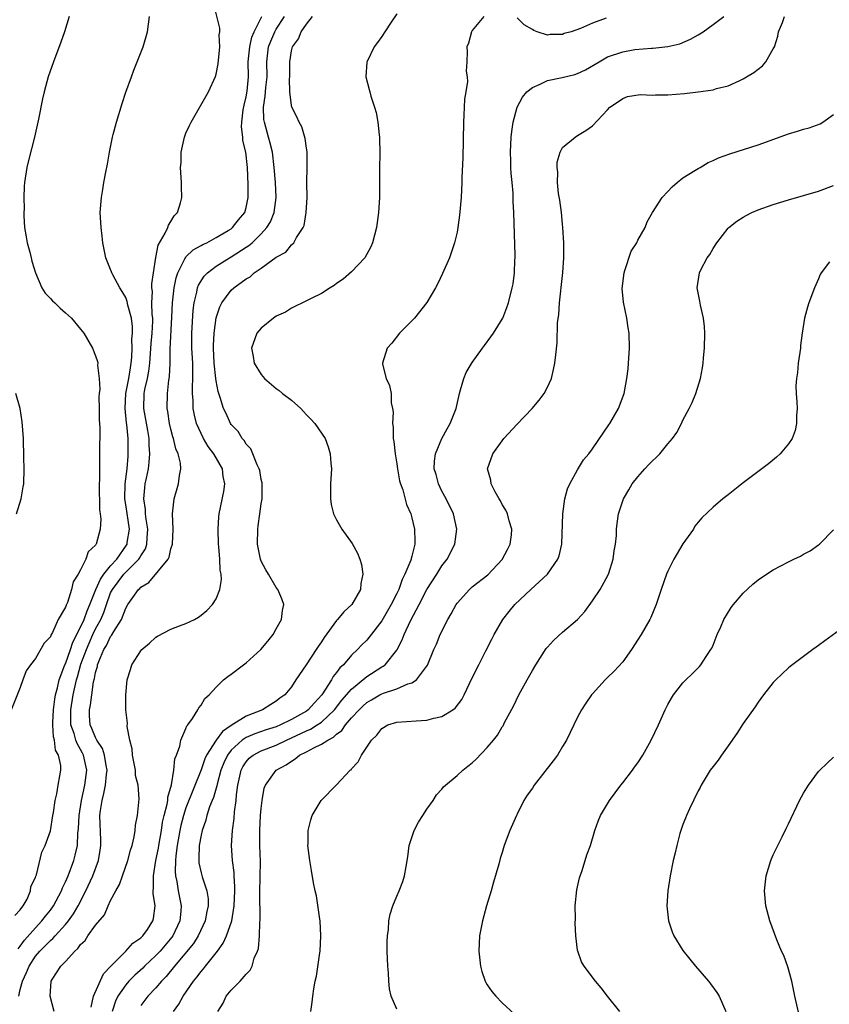
# Model space of a CAD drawing. Units: inches. Extents: x 2511000 to 2514000, y 1512000 to 1515000.
# Drawn here: x 2512721 to 2512828, y 1514114 to 1514245 of the extents above; entities that cross this region are included whole.
import ezdxf

# ---------------------------------------------------------------- set-up
doc = ezdxf.new("R2010")
doc.units = ezdxf.units.IN
doc.header["$MEASUREMENT"] = 0
doc.layers.add('LD25111512_10ft', color=123, linetype='Continuous')

msp = doc.modelspace()

# ---------------------------------------------------------------- linework, layer by layer
at = {"layer": 'LD25111512_10ft'}
for points, elevation in [([(2512720.72, 1514121.28), (2512721, 1514121.66), (2512721.55, 1514122.45), (2512723, 1514124.1), (2512723.87, 1514125), (2512724.35, 1514125.65), (2512725, 1514126.43), (2512725.41, 1514127), (2512726.47, 1514129), (2512726.6, 1514129.4), (2512727, 1514130.2), (2512727.34, 1514131), (2512728.1, 1514133), (2512728.29, 1514133.71), (2512728.58, 1514135), (2512728.66, 1514136.66), (2512728.73, 1514137.27), (2512728.8, 1514139), (2512729.11, 1514141), (2512729.56, 1514143), (2512729.82, 1514145), (2512729.4, 1514147), (2512729.27, 1514147.27), (2512729, 1514147.75), (2512728.53, 1514148.53), (2512728.37, 1514149), (2512728.14, 1514149.86), (2512727.73, 1514151), (2512727.71, 1514151.71), (2512727.72, 1514153), (2512728.03, 1514155), (2512728.46, 1514157), (2512728.59, 1514157.41), (2512729.06, 1514159.06), (2512729.78, 1514161), (2512730.14, 1514161.86), (2512730.64, 1514163), (2512731, 1514163.74), (2512731.68, 1514165), (2512732.08, 1514165.92), (2512732.43, 1514167), (2512733, 1514168.52), (2512733.23, 1514169), (2512734.01, 1514169.99), (2512734.77, 1514171), (2512735, 1514171.26), (2512736.74, 1514173), (2512736.85, 1514173.15), (2512737, 1514173.45), (2512737.63, 1514174.37), (2512737.82, 1514175), (2512737.84, 1514175.84), (2512737.93, 1514177), (2512737.7, 1514178.3), (2512737.62, 1514179), (2512737.61, 1514179.61), (2512737.39, 1514181), (2512737.53, 1514182.47), (2512737.6, 1514183), (2512737.74, 1514183.74), (2512738.01, 1514185), (2512738.13, 1514185.87), (2512738.22, 1514187), (2512738.13, 1514188.13), (2512738.1, 1514189), (2512737.93, 1514190.07), (2512737.41, 1514193), (2512737.44, 1514195), (2512737.53, 1514195.53), (2512737.87, 1514197), (2512738.06, 1514197.94), (2512738.18, 1514199), (2512738.38, 1514201.62), (2512738.51, 1514203), (2512738.58, 1514204.58), (2512738.58, 1514205), (2512738.52, 1514205.48), (2512738.48, 1514207), (2512738.54, 1514208.54), (2512738.47, 1514209), (2512738.46, 1514209.54), (2512738.67, 1514211), (2512738.98, 1514213.02), (2512739.31, 1514214.69), (2512740.26, 1514216.26), (2512740.57, 1514217), (2512740.66, 1514217.34), (2512741, 1514217.82), (2512741.44, 1514218.56), (2512741.89, 1514219), (2512742.27, 1514220.27), (2512742.46, 1514221), (2512742.41, 1514222.41), (2512742.42, 1514223), (2512742.3, 1514224.3), (2512742.29, 1514225), (2512742.35, 1514225.65), (2512742.37, 1514227), (2512742.8, 1514229), (2512743, 1514229.52), (2512743.46, 1514230.54), (2512743.68, 1514231), (2512746, 1514235), (2512746.93, 1514237.07), (2512747, 1514237.35), (2512747.26, 1514238.74), (2512747.5, 1514241), (2512747.43, 1514242.57), (2512747.51, 1514243), (2512747.49, 1514243.49), (2512746.61, 1514247)], 7400), ([(2512771, 1514245.38), (2512770.26, 1514244.26), (2512769.39, 1514243), (2512769, 1514242.35), (2512768.44, 1514241.56), (2512768, 1514241), (2512767.06, 1514239.06), (2512767.03, 1514238.97), (2512766.9, 1514237), (2512767.35, 1514235.35), (2512767.41, 1514235), (2512767.55, 1514234.45), (2512768.04, 1514233), (2512768.27, 1514232.27), (2512768.49, 1514231), (2512768.67, 1514229.33), (2512768.71, 1514229), (2512768.72, 1514228.72), (2512768.76, 1514227), (2512768.72, 1514224.72), (2512768.68, 1514221), (2512768.57, 1514219), (2512768.29, 1514217), (2512768.02, 1514216.02), (2512767.76, 1514215), (2512767.54, 1514214.46), (2512766.74, 1514213), (2512765, 1514211.15), (2512763.86, 1514210.14), (2512763, 1514209.57), (2512762.69, 1514209.31), (2512762.16, 1514209), (2512761, 1514208.27), (2512759.61, 1514207.61), (2512759, 1514207.28), (2512757, 1514206.3), (2512756.2, 1514205.8), (2512755, 1514205.24), (2512754.61, 1514205), (2512753, 1514203.66), (2512752.43, 1514203), (2512751.69, 1514201), (2512751.92, 1514199.92), (2512752.07, 1514199), (2512753, 1514197.5), (2512753.41, 1514197), (2512755, 1514195.64), (2512755.38, 1514195.38), (2512755.84, 1514195), (2512757, 1514194.09), (2512758.24, 1514193), (2512758.62, 1514192.62), (2512759, 1514192.18), (2512759.6, 1514191.6), (2512760.11, 1514191), (2512761.47, 1514189), (2512761.9, 1514187.9), (2512762.17, 1514187), (2512762.24, 1514185.76), (2512762.31, 1514185), (2512762.2, 1514183), (2512762.21, 1514181.79), (2512762.19, 1514181), (2512762.28, 1514180.28), (2512762.61, 1514179), (2512763, 1514178.24), (2512763.7, 1514177), (2512765.07, 1514175.07), (2512765.79, 1514173.79), (2512766.08, 1514173), (2512766.31, 1514172.31), (2512766.51, 1514171), (2512766.24, 1514169.76), (2512766.19, 1514169), (2512765.03, 1514167), (2512763.97, 1514166.03), (2512763.14, 1514165), (2512763, 1514164.85), (2512761.37, 1514162.63), (2512761, 1514162.05), (2512760.57, 1514161.43), (2512760.31, 1514161), (2512758.95, 1514159), (2512757.6, 1514157), (2512757, 1514156.07), (2512756.15, 1514155), (2512755.46, 1514154.54), (2512755, 1514154.16), (2512754.27, 1514153.73), (2512753.15, 1514153), (2512751, 1514152.19), (2512749, 1514150.92), (2512747.85, 1514150.15), (2512747, 1514148.99), (2512745.73, 1514147), (2512745.5, 1514146.5), (2512745, 1514145.07), (2512743, 1514140.01), (2512742.67, 1514139), (2512742.34, 1514137.66), (2512742.19, 1514137), (2512741.83, 1514135), (2512741.65, 1514133.65), (2512741.6, 1514133), (2512741.56, 1514131.56), (2512741.61, 1514131), (2512741.78, 1514130.22), (2512741.96, 1514129), (2512742.35, 1514127), (2512742.31, 1514126.31), (2512742.2, 1514125), (2512741.24, 1514123), (2512741.14, 1514122.86), (2512740.22, 1514121.78), (2512739.56, 1514121), (2512739, 1514120.39), (2512737.5, 1514119), (2512737.25, 1514118.75), (2512736.2, 1514117.8), (2512735.43, 1514117), (2512735, 1514116.51), (2512733.94, 1514115), (2512733.64, 1514114.36), (2512733.21, 1514113)], 7440), ([(2512727.48, 1514245), (2512726.87, 1514243), (2512726.37, 1514241.63), (2512725.39, 1514239), (2512724.71, 1514237), (2512724.16, 1514235), (2512723.93, 1514234.07), (2512723.41, 1514231.41), (2512722.89, 1514229), (2512722.11, 1514225.89), (2512721.87, 1514225), (2512721.56, 1514223), (2512721.52, 1514222.48), (2512721.49, 1514221), (2512721.51, 1514219.51), (2512721.47, 1514219), (2512721.45, 1514218.55), (2512721.56, 1514217), (2512721.8, 1514215.8), (2512721.92, 1514215), (2512722.27, 1514213.73), (2512722.46, 1514213), (2512722.55, 1514212.55), (2512723.03, 1514211), (2512723.88, 1514209), (2512724.31, 1514208.31), (2512725, 1514207.59), (2512725.27, 1514207.27), (2512725.58, 1514207), (2512726.3, 1514206.3), (2512727, 1514205.71), (2512727.78, 1514205), (2512729, 1514203.54), (2512729.43, 1514203), (2512730.57, 1514201), (2512731, 1514200), (2512731.24, 1514199.24), (2512731.28, 1514199), (2512731.25, 1514198.75), (2512731.49, 1514197), (2512731.58, 1514195.58), (2512731.48, 1514195), (2512731.45, 1514194.55), (2512731.49, 1514193), (2512731.49, 1514191.49), (2512731.54, 1514190.46), (2512731.53, 1514187), (2512731.52, 1514186.48), (2512731.53, 1514183.53), (2512731.49, 1514183), (2512731.53, 1514179.53), (2512731.62, 1514179), (2512731.7, 1514178.3), (2512731.61, 1514177), (2512731.08, 1514175), (2512731.04, 1514174.96), (2512731, 1514174.87), (2512730.03, 1514173.97), (2512729.72, 1514173), (2512729, 1514171.6), (2512728.67, 1514171), (2512728.01, 1514169.99), (2512727.8, 1514169), (2512727.25, 1514167.25), (2512727.14, 1514167), (2512727.08, 1514166.92), (2512727, 1514166.63), (2512726.02, 1514165), (2512725.28, 1514163.28), (2512725.07, 1514162.93), (2512725, 1514162.71), (2512724.15, 1514161.85), (2512723, 1514159.81), (2512722.37, 1514159), (2512721.8, 1514158.2), (2512721.35, 1514157), (2512721, 1514155.99), (2512718.15, 1514149)], 7380), ([(2512720.27, 1514125.73), (2512721, 1514126.47), (2512721.2, 1514126.8), (2512721.39, 1514127), (2512721.9, 1514127.9), (2512722.36, 1514129), (2512722.42, 1514129.58), (2512723, 1514130.76), (2512723.05, 1514130.95), (2512723.13, 1514131.13), (2512723.87, 1514134.13), (2512724.3, 1514135), (2512725, 1514136.95), (2512725.32, 1514139), (2512725.4, 1514139.4), (2512725.62, 1514141), (2512725.86, 1514141.86), (2512726.04, 1514143), (2512726.27, 1514144.27), (2512726.39, 1514145), (2512726.39, 1514145.61), (2512726.07, 1514147), (2512725.67, 1514147.67), (2512725.54, 1514149), (2512725.41, 1514149.41), (2512725.33, 1514151), (2512725.33, 1514151.33), (2512725.41, 1514153), (2512725.57, 1514154.43), (2512725.68, 1514155), (2512725.92, 1514155.92), (2512726.14, 1514157), (2512726.93, 1514159), (2512727, 1514159.13), (2512727.67, 1514161), (2512727.99, 1514162.01), (2512729, 1514163.98), (2512729.46, 1514165), (2512729.86, 1514166.14), (2512730.24, 1514167), (2512731.02, 1514169), (2512731.63, 1514170.37), (2512732.1, 1514171), (2512733, 1514172.11), (2512733.8, 1514173), (2512735.12, 1514174.88), (2512735.19, 1514175), (2512735.2, 1514175.2), (2512735.48, 1514177), (2512735, 1514180.26), (2512734.88, 1514181), (2512734.93, 1514183), (2512735.18, 1514185), (2512735.31, 1514186.69), (2512735.34, 1514187), (2512735.31, 1514189), (2512735.14, 1514190.86), (2512735.1, 1514191.1), (2512734.91, 1514193), (2512735.01, 1514195), (2512735.41, 1514197), (2512735.62, 1514198.38), (2512735.74, 1514199), (2512735.81, 1514199.81), (2512735.84, 1514201), (2512735.82, 1514202.18), (2512735.9, 1514203), (2512735.9, 1514203.9), (2512735.76, 1514205), (2512735.29, 1514206.71), (2512735.2, 1514207.2), (2512735, 1514207.72), (2512734.54, 1514208.54), (2512734.22, 1514209), (2512733.28, 1514210.72), (2512733.15, 1514211), (2512733.12, 1514211.12), (2512733, 1514211.45), (2512732.35, 1514213), (2512731.98, 1514215), (2512731.88, 1514215.88), (2512731.72, 1514217), (2512731.61, 1514219), (2512731.77, 1514221), (2512731.96, 1514222.04), (2512732.11, 1514223), (2512732.34, 1514224.34), (2512732.56, 1514225.44), (2512732.84, 1514227), (2512733.26, 1514229), (2512733.35, 1514229.35), (2512733.79, 1514231), (2512734.52, 1514233.48), (2512735.02, 1514234.98), (2512735.75, 1514237), (2512736.09, 1514237.91), (2512736.54, 1514239), (2512737.33, 1514241), (2512737.89, 1514243), (2512738.15, 1514245)], 7390), ([(2512720.82, 1514115), (2512721, 1514115.91), (2512721.28, 1514117), (2512721.84, 1514118.16), (2512722.16, 1514119), (2512723, 1514120.32), (2512723.59, 1514121), (2512724.31, 1514121.69), (2512725, 1514122.39), (2512725.34, 1514122.66), (2512725.63, 1514123), (2512727, 1514124.53), (2512727.38, 1514125), (2512728.06, 1514125.94), (2512728.67, 1514127), (2512729.71, 1514129), (2512730.63, 1514131), (2512731.39, 1514133), (2512731.62, 1514134.38), (2512731.71, 1514135), (2512731.7, 1514135.7), (2512731.58, 1514139), (2512731.64, 1514139.64), (2512731.85, 1514141), (2512732.11, 1514141.89), (2512732.3, 1514143), (2512732.43, 1514144.43), (2512732.52, 1514145), (2512732.39, 1514145.61), (2512732.18, 1514147), (2512731.9, 1514147.9), (2512731.17, 1514149), (2512731, 1514149.32), (2512730.52, 1514150.52), (2512730.29, 1514151), (2512730.21, 1514152.21), (2512730.18, 1514153), (2512730.32, 1514153.68), (2512730.48, 1514155), (2512730.74, 1514156.74), (2512730.85, 1514157.15), (2512731, 1514157.98), (2512731.24, 1514158.76), (2512731.27, 1514159), (2512731.43, 1514159.43), (2512732.1, 1514161), (2512732.44, 1514161.56), (2512733, 1514162.76), (2512733.11, 1514162.89), (2512733.42, 1514163.42), (2512734.44, 1514165), (2512735, 1514166.51), (2512735.29, 1514167), (2512735.94, 1514167.94), (2512736.71, 1514169), (2512736.88, 1514169.12), (2512737, 1514169.28), (2512738.09, 1514169.91), (2512740.62, 1514173), (2512740.75, 1514173.25), (2512741, 1514174.39), (2512741.21, 1514175), (2512741.28, 1514177), (2512741.19, 1514179), (2512741.44, 1514181), (2512742.02, 1514183), (2512742.12, 1514184.12), (2512742.3, 1514185), (2512742.26, 1514185.74), (2512741.95, 1514187), (2512741.65, 1514187.65), (2512741.36, 1514189), (2512741.26, 1514189.26), (2512741, 1514190.25), (2512740.82, 1514191), (2512740.58, 1514192.58), (2512740.5, 1514193), (2512740.54, 1514195), (2512740.74, 1514196.74), (2512740.82, 1514197.18), (2512740.88, 1514199), (2512740.89, 1514200.89), (2512741.13, 1514205.13), (2512741.22, 1514207), (2512741.43, 1514209), (2512741.68, 1514210.32), (2512741.91, 1514211), (2512742.86, 1514212.86), (2512742.92, 1514213), (2512743, 1514213.11), (2512743.96, 1514214.04), (2512745, 1514214.61), (2512745.24, 1514214.76), (2512745.77, 1514215), (2512747, 1514215.68), (2512748.62, 1514216.62), (2512749, 1514216.85), (2512749.19, 1514217), (2512749.96, 1514218.04), (2512750.8, 1514219), (2512751, 1514219.68), (2512751.27, 1514221), (2512751.26, 1514222.74), (2512751.16, 1514225), (2512750.96, 1514227), (2512750.57, 1514228.57), (2512750.57, 1514229), (2512750.38, 1514230.38), (2512750.42, 1514231), (2512750.61, 1514232.61), (2512750.73, 1514233.27), (2512751, 1514234.34), (2512751.13, 1514235.13), (2512751.29, 1514237), (2512751.27, 1514239), (2512751.47, 1514241), (2512751.74, 1514242.26), (2512752.07, 1514243), (2512753.07, 1514245)], 7410), ([(2512725.49, 1514113), (2512724.97, 1514115), (2512725.11, 1514117), (2512725.24, 1514117.24), (2512726.38, 1514119), (2512727, 1514119.62), (2512728.24, 1514121), (2512728.66, 1514121.34), (2512729, 1514121.85), (2512729.6, 1514122.4), (2512729.97, 1514123), (2512731, 1514124.44), (2512732.18, 1514125.82), (2512732.67, 1514127), (2512733, 1514127.69), (2512733.69, 1514129), (2512734.18, 1514129.82), (2512734.58, 1514131), (2512735.29, 1514133), (2512735.63, 1514134.37), (2512735.85, 1514135), (2512736.14, 1514136.14), (2512736.25, 1514137), (2512736.29, 1514137.71), (2512736.57, 1514139), (2512736.75, 1514140.75), (2512736.79, 1514141.21), (2512736.64, 1514143), (2512736.32, 1514144.32), (2512736.29, 1514145), (2512735.9, 1514147), (2512735.85, 1514147.85), (2512735.54, 1514149), (2512735.21, 1514150.79), (2512735.23, 1514151.23), (2512735.02, 1514153), (2512735, 1514155), (2512735.21, 1514157), (2512735.65, 1514158.35), (2512735.83, 1514159), (2512737, 1514160.83), (2512737.13, 1514161), (2512738.14, 1514161.86), (2512739, 1514162.66), (2512739.22, 1514162.78), (2512741, 1514163.7), (2512742.14, 1514164.14), (2512743, 1514164.46), (2512744.12, 1514165), (2512744.67, 1514165.33), (2512745, 1514165.58), (2512745.79, 1514166.21), (2512746.52, 1514167), (2512747, 1514167.74), (2512747.49, 1514169), (2512747.71, 1514170.29), (2512747.66, 1514171), (2512747.54, 1514171.54), (2512747.49, 1514173), (2512747.36, 1514174.64), (2512747.31, 1514175), (2512747.27, 1514177), (2512747.38, 1514178.62), (2512747.43, 1514179), (2512748.03, 1514181.97), (2512748.16, 1514183), (2512747.96, 1514183.96), (2512747.83, 1514185), (2512746.7, 1514187), (2512745.96, 1514187.96), (2512745.34, 1514189), (2512745, 1514189.66), (2512744.41, 1514191), (2512744.12, 1514192.12), (2512743.97, 1514193), (2512743.96, 1514194.04), (2512743.87, 1514195), (2512743.85, 1514195.85), (2512743.91, 1514197), (2512743.91, 1514198.09), (2512743.89, 1514199), (2512743.8, 1514201), (2512743.79, 1514203), (2512743.97, 1514206.03), (2512744.09, 1514207), (2512744.45, 1514208.45), (2512744.54, 1514209), (2512744.65, 1514209.35), (2512745.43, 1514210.57), (2512745.85, 1514211), (2512747, 1514211.87), (2512748.79, 1514213), (2512749, 1514213.12), (2512751, 1514214.41), (2512751.36, 1514214.64), (2512751.77, 1514215), (2512753, 1514216.16), (2512753.76, 1514217), (2512754.22, 1514217.79), (2512754.72, 1514219), (2512754.99, 1514221), (2512754.9, 1514223), (2512754.73, 1514225), (2512754.49, 1514227), (2512754.2, 1514228.2), (2512753.98, 1514229), (2512753.41, 1514231), (2512753.35, 1514231.35), (2512753.28, 1514233), (2512753.54, 1514234.46), (2512753.56, 1514235), (2512753.61, 1514235.61), (2512753.77, 1514237), (2512753.75, 1514239), (2512753.97, 1514241), (2512754.25, 1514241.75), (2512754.79, 1514243), (2512755, 1514243.35), (2512756.1, 1514245)], 7420), ([(2512730.43, 1514113.57), (2512730.74, 1514115), (2512732.04, 1514117.96), (2512733.02, 1514119), (2512735, 1514121), (2512735.96, 1514122.04), (2512737, 1514122.74), (2512737.26, 1514123), (2512737.87, 1514123.87), (2512738.62, 1514125), (2512738.68, 1514125.32), (2512738.9, 1514127), (2512738.63, 1514128.63), (2512738.64, 1514129), (2512738.69, 1514129.31), (2512738.67, 1514131), (2512739.02, 1514133), (2512739.34, 1514134.66), (2512739.38, 1514135), (2512739.73, 1514137), (2512739.9, 1514138.1), (2512740.11, 1514139), (2512740.5, 1514140.5), (2512740.58, 1514141), (2512740.59, 1514141.41), (2512741.08, 1514143.08), (2512741.39, 1514145), (2512741.5, 1514146.5), (2512741.73, 1514147), (2512742.17, 1514148.17), (2512742.31, 1514149), (2512743, 1514150.52), (2512743.12, 1514150.88), (2512743.24, 1514151), (2512743.88, 1514151.88), (2512744.56, 1514153), (2512744.71, 1514153.29), (2512745, 1514153.64), (2512745.5, 1514154.5), (2512746.09, 1514155), (2512747, 1514156), (2512748, 1514157), (2512748.55, 1514157.45), (2512749, 1514157.73), (2512750.62, 1514159), (2512751, 1514159.26), (2512752.96, 1514161), (2512753.86, 1514162.14), (2512754.6, 1514163), (2512755, 1514163.75), (2512755.7, 1514165), (2512755.82, 1514166.18), (2512755.99, 1514167), (2512755.75, 1514167.75), (2512755.19, 1514169), (2512755, 1514169.24), (2512753.97, 1514171), (2512753.61, 1514171.61), (2512753, 1514172.76), (2512752.91, 1514173), (2512752.51, 1514175), (2512752.53, 1514177), (2512752.59, 1514177.41), (2512752.8, 1514179), (2512753, 1514180.35), (2512753.11, 1514181), (2512753.13, 1514183), (2512753.12, 1514183.12), (2512753, 1514183.59), (2512752.79, 1514184.79), (2512752.74, 1514185), (2512752.46, 1514185.54), (2512751.9, 1514187), (2512751.63, 1514187.63), (2512751, 1514188.26), (2512750.74, 1514188.74), (2512750.48, 1514189), (2512749.93, 1514189.93), (2512749, 1514190.87), (2512748.91, 1514191), (2512748.33, 1514192.32), (2512748, 1514193), (2512747.56, 1514194.44), (2512747.26, 1514195.26), (2512747, 1514196.69), (2512746.96, 1514196.96), (2512746.76, 1514199), (2512746.65, 1514201), (2512746.65, 1514201.35), (2512746.73, 1514203), (2512747, 1514205.05), (2512747.49, 1514206.51), (2512747.75, 1514207), (2512749, 1514208.68), (2512749.36, 1514209), (2512751, 1514210.2), (2512751.51, 1514210.49), (2512752.07, 1514211), (2512753, 1514211.62), (2512755, 1514213.06), (2512756.25, 1514213.75), (2512757, 1514214.7), (2512757.32, 1514215), (2512757.68, 1514215.68), (2512758.57, 1514217), (2512758.7, 1514217.3), (2512758.98, 1514219), (2512759.08, 1514221), (2512759.06, 1514223), (2512759.08, 1514225), (2512759.08, 1514227.08), (2512759, 1514227.55), (2512758.84, 1514228.84), (2512758.37, 1514230.37), (2512758.02, 1514231), (2512757.71, 1514231.71), (2512757.05, 1514233), (2512757, 1514233.2), (2512756.79, 1514235), (2512756.75, 1514236.75), (2512756.78, 1514237), (2512756.78, 1514239), (2512757, 1514240.45), (2512757.14, 1514241), (2512757.95, 1514242.05), (2512758.32, 1514243), (2512759, 1514243.99), (2512759.82, 1514245)], 7430), ([(2512782.54, 1514245), (2512781, 1514243.15), (2512780.91, 1514243), (2512780.51, 1514241.49), (2512780.32, 1514241), (2512780.35, 1514240.35), (2512780.32, 1514239), (2512780.22, 1514237.78), (2512780.35, 1514237), (2512780.41, 1514236.41), (2512780.16, 1514235), (2512779.97, 1514234.03), (2512779.92, 1514231.92), (2512779.84, 1514231), (2512779.75, 1514226.25), (2512779.64, 1514223.64), (2512779.64, 1514223), (2512779.55, 1514221), (2512779.33, 1514218.67), (2512779.11, 1514217), (2512779, 1514216.42), (2512778.68, 1514215), (2512778, 1514213), (2512777.08, 1514210.92), (2512776.43, 1514209.57), (2512776.13, 1514209), (2512775, 1514207.05), (2512773.34, 1514205), (2512773, 1514204.62), (2512771.38, 1514203), (2512770.32, 1514201.68), (2512769.72, 1514201), (2512769.1, 1514199), (2512769.12, 1514198.88), (2512769.59, 1514197), (2512770.03, 1514196.03), (2512770.23, 1514195), (2512770.26, 1514193.74), (2512770.43, 1514193), (2512770.52, 1514192.52), (2512770.42, 1514191), (2512770.53, 1514190.52), (2512770.53, 1514189), (2512770.61, 1514188.61), (2512770.78, 1514187), (2512771, 1514185.67), (2512771.09, 1514185), (2512771.38, 1514183.38), (2512771.49, 1514183), (2512771.78, 1514182.22), (2512772.28, 1514180.28), (2512772.85, 1514179), (2512773, 1514178.51), (2512773.36, 1514177), (2512773.41, 1514175.41), (2512773.39, 1514175), (2512773, 1514173.41), (2512772.9, 1514173.1), (2512772.9, 1514173), (2512772.86, 1514172.86), (2512772.08, 1514171), (2512771.71, 1514170.29), (2512771.26, 1514169), (2512771, 1514168.44), (2512770.27, 1514167), (2512769, 1514164.81), (2512767.35, 1514162.65), (2512767, 1514162.27), (2512766.36, 1514161.64), (2512765.77, 1514161), (2512765, 1514160.28), (2512763.9, 1514159), (2512763.43, 1514158.57), (2512763, 1514157.95), (2512762.56, 1514157.44), (2512762.32, 1514157), (2512761.04, 1514155), (2512760.05, 1514153.95), (2512759.23, 1514153), (2512759, 1514152.84), (2512757, 1514151.73), (2512755.54, 1514151), (2512755, 1514150.77), (2512753.66, 1514150.34), (2512752.16, 1514149.84), (2512751, 1514149.35), (2512750.48, 1514149), (2512749, 1514147.65), (2512748.5, 1514147), (2512748.03, 1514145.97), (2512747.64, 1514145), (2512747.13, 1514143.13), (2512747.09, 1514142.91), (2512746.64, 1514141.36), (2512746.48, 1514141), (2512746.14, 1514140.14), (2512745.78, 1514139), (2512745.63, 1514138.37), (2512745.13, 1514137), (2512745, 1514136.4), (2512744.75, 1514135), (2512744.72, 1514133.28), (2512744.69, 1514133), (2512744.72, 1514132.71), (2512745, 1514131.4), (2512745.15, 1514130.85), (2512745.79, 1514129), (2512745.95, 1514127.95), (2512745.95, 1514127), (2512745.76, 1514126.24), (2512745.54, 1514125), (2512744.61, 1514123), (2512743.98, 1514122.02), (2512741.47, 1514119), (2512740.37, 1514117.63), (2512739.74, 1514117), (2512739, 1514116.12), (2512737.94, 1514115), (2512737, 1514113.78)], 7450), ([(2512741.34, 1514113), (2512742.05, 1514113.95), (2512742.63, 1514115), (2512744.02, 1514117), (2512744.46, 1514117.54), (2512745, 1514118.27), (2512745.35, 1514118.65), (2512745.6, 1514119), (2512747.21, 1514121), (2512747.96, 1514122.04), (2512748.39, 1514123), (2512749.07, 1514125), (2512749.4, 1514127), (2512749.5, 1514129), (2512749.51, 1514129.51), (2512749.41, 1514131), (2512749.41, 1514131.41), (2512749.18, 1514133), (2512749.04, 1514135), (2512749.16, 1514137), (2512749.4, 1514138.6), (2512749.46, 1514139.46), (2512749.68, 1514141), (2512749.73, 1514141.73), (2512749.91, 1514143), (2512750.35, 1514145), (2512750.57, 1514145.43), (2512751, 1514146.1), (2512751.41, 1514146.59), (2512751.91, 1514147), (2512753, 1514147.58), (2512755, 1514148.32), (2512756.37, 1514149), (2512757, 1514149.28), (2512759, 1514150.22), (2512759.55, 1514150.45), (2512760.44, 1514151), (2512761, 1514151.37), (2512762.73, 1514153), (2512763.72, 1514154.28), (2512765, 1514155.77), (2512767, 1514157.45), (2512769, 1514158.7), (2512769.2, 1514158.8), (2512769.44, 1514159), (2512771, 1514160.91), (2512771.05, 1514161), (2512771.71, 1514162.29), (2512771.97, 1514163), (2512772.83, 1514164.83), (2512773.98, 1514167), (2512775, 1514168.97), (2512776.32, 1514171), (2512777, 1514172.11), (2512777.69, 1514173), (2512778.69, 1514175), (2512778.95, 1514177), (2512778.53, 1514179), (2512777.55, 1514181), (2512777, 1514182.01), (2512776.53, 1514183), (2512776.23, 1514184.23), (2512775.98, 1514185), (2512776.01, 1514185.99), (2512776.15, 1514187), (2512777, 1514189), (2512777.68, 1514190.32), (2512778.08, 1514191), (2512778.87, 1514193), (2512779.33, 1514195), (2512779.47, 1514195.47), (2512779.9, 1514197), (2512780.23, 1514197.77), (2512781, 1514199.1), (2512782.39, 1514201), (2512782.63, 1514201.37), (2512783.5, 1514202.5), (2512783.84, 1514203), (2512785, 1514204.85), (2512785.07, 1514205), (2512785.62, 1514206.38), (2512785.85, 1514207), (2512786.34, 1514209), (2512786.44, 1514209.56), (2512786.61, 1514211), (2512786.67, 1514212.67), (2512786.7, 1514213), (2512786.7, 1514213.3), (2512786.54, 1514219), (2512786.45, 1514220.45), (2512786.46, 1514221), (2512786.44, 1514221.56), (2512786.31, 1514223), (2512786.19, 1514224.19), (2512786.14, 1514225), (2512786.14, 1514225.86), (2512786.08, 1514227), (2512786.2, 1514229), (2512786.26, 1514229.74), (2512786.45, 1514231), (2512786.97, 1514233), (2512787.68, 1514234.32), (2512788.25, 1514235), (2512789, 1514235.61), (2512790.04, 1514236.04), (2512791, 1514236.53), (2512792.94, 1514236.94), (2512794.66, 1514237.34), (2512795, 1514237.45), (2512796.08, 1514237.92), (2512797.87, 1514239), (2512799, 1514239.66), (2512801, 1514240.34), (2512802.62, 1514240.62), (2512804.82, 1514240.82), (2512805, 1514240.81), (2512806.98, 1514241.02), (2512808.6, 1514241.4), (2512810, 1514242), (2512811, 1514242.57), (2512811.68, 1514243), (2512813, 1514243.94), (2512814.45, 1514245)], 7460), ([(2512747.25, 1514113), (2512747.92, 1514114.08), (2512748.35, 1514115), (2512749, 1514115.82), (2512750.2, 1514117), (2512751, 1514117.92), (2512751.53, 1514118.47), (2512751.77, 1514119), (2512752.07, 1514120.07), (2512752.51, 1514121), (2512752.65, 1514121.35), (2512752.77, 1514123), (2512752.79, 1514124.79), (2512752.84, 1514125.16), (2512752.8, 1514128.8), (2512752.89, 1514132.89), (2512752.83, 1514135), (2512752.8, 1514137), (2512752.92, 1514139), (2512753, 1514139.92), (2512753.13, 1514141), (2512753.4, 1514142.6), (2512753.55, 1514143), (2512754.97, 1514145), (2512756.29, 1514145.71), (2512757, 1514146.22), (2512757.5, 1514146.5), (2512758.08, 1514147), (2512759, 1514147.46), (2512759.99, 1514147.99), (2512761, 1514148.44), (2512761.83, 1514149), (2512762.61, 1514149.39), (2512763, 1514149.78), (2512763.72, 1514150.28), (2512764.2, 1514151), (2512765, 1514151.93), (2512765.99, 1514153), (2512766.5, 1514153.5), (2512767, 1514153.97), (2512767.66, 1514154.34), (2512768.75, 1514155), (2512769, 1514155.14), (2512769.24, 1514155.24), (2512771, 1514155.8), (2512772.48, 1514156.48), (2512773, 1514156.61), (2512773.63, 1514157), (2512775.06, 1514158.94), (2512775.93, 1514161), (2512776.28, 1514161.72), (2512776.77, 1514163), (2512777.77, 1514165), (2512778.23, 1514165.77), (2512778.89, 1514167), (2512779, 1514167.15), (2512780.64, 1514169), (2512781, 1514169.32), (2512783.07, 1514170.93), (2512785, 1514172.98), (2512785.69, 1514174.31), (2512786.06, 1514175), (2512786.22, 1514176.22), (2512786.27, 1514177), (2512785.92, 1514178.08), (2512785.69, 1514179), (2512785.49, 1514179.49), (2512785, 1514180.26), (2512784.75, 1514180.75), (2512784.59, 1514181), (2512784.06, 1514181.94), (2512783.53, 1514183), (2512783.47, 1514183.47), (2512783.06, 1514185), (2512783.75, 1514187), (2512785, 1514188.71), (2512785.22, 1514189), (2512787, 1514190.94), (2512788.97, 1514193), (2512789.89, 1514194.11), (2512790.58, 1514195), (2512791, 1514195.81), (2512791.53, 1514197), (2512791.83, 1514198.17), (2512792, 1514199), (2512792.1, 1514200.1), (2512792.29, 1514201.71), (2512792.36, 1514204.36), (2512792.52, 1514205.48), (2512792.61, 1514207), (2512793, 1514210.67), (2512793.06, 1514211.06), (2512793.2, 1514213), (2512793.18, 1514215), (2512793.06, 1514217), (2512793, 1514217.44), (2512792.86, 1514219), (2512792.64, 1514220.64), (2512792.47, 1514221.53), (2512792.32, 1514223), (2512792.38, 1514224.38), (2512792.29, 1514225), (2512792.31, 1514225.69), (2512792.71, 1514227), (2512793, 1514227.62), (2512794.7, 1514229), (2512795, 1514229.21), (2512796.1, 1514229.9), (2512797, 1514230.52), (2512799, 1514232.65), (2512799.27, 1514233), (2512800.33, 1514233.67), (2512801, 1514234.13), (2512801.62, 1514234.38), (2512803.34, 1514234.66), (2512805, 1514234.6), (2512805.37, 1514234.63), (2512807, 1514234.61), (2512809.2, 1514234.8), (2512811, 1514235.01), (2512813, 1514235.3), (2512813.45, 1514235.45), (2512815, 1514235.82), (2512816.54, 1514236.54), (2512817, 1514236.73), (2512817.46, 1514237), (2512818.42, 1514237.58), (2512819, 1514238.05), (2512819.55, 1514238.45), (2512820, 1514239), (2512821, 1514240.71), (2512821.14, 1514241), (2512821.58, 1514242.42), (2512821.7, 1514243), (2512822.22, 1514244.22), (2512822.5, 1514245)], 7470), ([(2512798.8, 1514244.8), (2512797, 1514244.12), (2512795.41, 1514243.41), (2512794.15, 1514243), (2512793.24, 1514242.76), (2512793, 1514242.62), (2512791.37, 1514242.63), (2512791, 1514242.55), (2512789.62, 1514243), (2512789.18, 1514243.18), (2512789, 1514243.31), (2512787.91, 1514243.91), (2512787, 1514244.86)], 7450), ([(2512759.57, 1514113), (2512759.78, 1514114.22), (2512759.85, 1514115), (2512759.97, 1514115.97), (2512760.18, 1514117), (2512760.35, 1514117.65), (2512760.76, 1514120.76), (2512760.81, 1514121), (2512760.93, 1514123), (2512760.82, 1514125), (2512760.77, 1514125.23), (2512760.33, 1514128.33), (2512760.16, 1514129), (2512759.94, 1514130.06), (2512759.69, 1514131.69), (2512759.43, 1514133), (2512759.19, 1514135), (2512759.21, 1514135.21), (2512759.24, 1514137), (2512759.59, 1514138.41), (2512759.76, 1514139), (2512760.94, 1514141), (2512763, 1514143.07), (2512764.82, 1514145), (2512764.93, 1514145.07), (2512765, 1514145.18), (2512765.89, 1514146.11), (2512766.33, 1514147), (2512767.62, 1514149), (2512768.35, 1514149.65), (2512769, 1514150.54), (2512769.83, 1514151), (2512771, 1514151.36), (2512773.56, 1514151.56), (2512775, 1514151.66), (2512775.92, 1514151.92), (2512777, 1514152.12), (2512778.42, 1514153), (2512778.76, 1514153.24), (2512779.62, 1514154.38), (2512779.95, 1514155), (2512781, 1514157.25), (2512781.88, 1514159), (2512782.84, 1514160.84), (2512783.6, 1514162.4), (2512783.92, 1514163), (2512785.1, 1514165), (2512785.93, 1514166.07), (2512786.69, 1514167), (2512788.78, 1514169), (2512791, 1514171), (2512792.37, 1514173), (2512792.55, 1514173.45), (2512792.91, 1514175), (2512793.04, 1514179), (2512793.33, 1514181), (2512793.66, 1514182.34), (2512793.97, 1514183), (2512795, 1514184.85), (2512795.8, 1514186.2), (2512796.49, 1514187), (2512797, 1514187.66), (2512799.17, 1514190.83), (2512799.3, 1514191), (2512800.46, 1514193), (2512801.21, 1514195), (2512801.57, 1514197), (2512801.72, 1514198.28), (2512801.79, 1514199), (2512801.89, 1514201), (2512801.85, 1514203), (2512801.72, 1514203.72), (2512801.56, 1514205), (2512801.09, 1514207.1), (2512800.92, 1514208.92), (2512801.18, 1514211), (2512801.3, 1514211.3), (2512802.14, 1514213.86), (2512802.86, 1514215), (2512803, 1514215.32), (2512803.99, 1514217), (2512804.25, 1514217.75), (2512804.95, 1514219), (2512806.23, 1514221), (2512807, 1514221.79), (2512807.57, 1514222.43), (2512808.23, 1514223), (2512809, 1514223.6), (2512810.58, 1514224.58), (2512811, 1514224.86), (2512811.28, 1514225), (2512812.36, 1514225.64), (2512813, 1514225.91), (2512813.74, 1514226.26), (2512815.22, 1514226.78), (2512819, 1514228), (2512823, 1514229.44), (2512824.21, 1514229.79), (2512825, 1514230.05), (2512825.75, 1514230.25), (2512827.21, 1514230.79), (2512827.56, 1514231), (2512829, 1514232.02)], 7480), ([(2512771, 1514113.27), (2512770.25, 1514115), (2512770.01, 1514116.01), (2512769.92, 1514117), (2512769.88, 1514118.12), (2512769.79, 1514119), (2512769.73, 1514121), (2512769.72, 1514122.28), (2512769.75, 1514123), (2512769.88, 1514123.88), (2512769.94, 1514125), (2512770.11, 1514125.89), (2512770.47, 1514127), (2512771, 1514128.3), (2512771.32, 1514129), (2512771.79, 1514130.21), (2512772.04, 1514131), (2512772.23, 1514132.23), (2512772.48, 1514133.52), (2512772.66, 1514135), (2512773.31, 1514137), (2512773.9, 1514138.1), (2512774.45, 1514139), (2512775, 1514139.84), (2512775.81, 1514141), (2512776.26, 1514141.74), (2512777, 1514142.48), (2512777.22, 1514142.78), (2512777.46, 1514143), (2512779, 1514144.29), (2512779.77, 1514145), (2512780.45, 1514145.55), (2512781, 1514145.97), (2512781.53, 1514146.47), (2512783, 1514148.01), (2512783.85, 1514149), (2512784.36, 1514149.64), (2512785, 1514150.74), (2512785.11, 1514150.89), (2512785.32, 1514151.32), (2512786.5, 1514153.5), (2512787.22, 1514155), (2512788.3, 1514157), (2512789, 1514158.25), (2512789.45, 1514159), (2512790.85, 1514161.15), (2512791, 1514161.33), (2512791.79, 1514162.21), (2512793, 1514163.31), (2512794.98, 1514165.02), (2512795.95, 1514166.05), (2512797, 1514167.47), (2512797.99, 1514169), (2512799.06, 1514170.94), (2512799.15, 1514171.15), (2512799.75, 1514173), (2512799.87, 1514174.13), (2512800.05, 1514175), (2512800.16, 1514176.16), (2512800.17, 1514177), (2512800.25, 1514177.75), (2512800.45, 1514179), (2512801.11, 1514181), (2512801.81, 1514182.19), (2512802.25, 1514183), (2512803, 1514183.92), (2512803.92, 1514185), (2512804.45, 1514185.55), (2512805.92, 1514187), (2512807, 1514188.31), (2512807.6, 1514189), (2512808.17, 1514189.83), (2512808.79, 1514191), (2512809, 1514191.43), (2512809.84, 1514193), (2512810.22, 1514193.78), (2512810.73, 1514195), (2512811.35, 1514197), (2512811.61, 1514198.39), (2512811.68, 1514199), (2512811.73, 1514199.73), (2512811.85, 1514201), (2512811.9, 1514203), (2512811.87, 1514203.87), (2512811.73, 1514205), (2512811.31, 1514206.69), (2512811.26, 1514207.26), (2512810.89, 1514209), (2512811.21, 1514211), (2512811.38, 1514211.38), (2512812.22, 1514213), (2512812.56, 1514213.44), (2512813, 1514214.24), (2512813.49, 1514215), (2512815, 1514216.91), (2512815.09, 1514217), (2512816.15, 1514217.85), (2512817, 1514218.4), (2512817.39, 1514218.61), (2512818.16, 1514219), (2512819, 1514219.34), (2512821, 1514220.06), (2512823, 1514220.71), (2512827, 1514221.83), (2512829, 1514222.58)], 7490), ([(2512828.48, 1514212.48), (2512827.34, 1514211), (2512827.23, 1514210.77), (2512827, 1514210.21), (2512826.45, 1514209), (2512825.71, 1514207), (2512825.54, 1514206.46), (2512825.15, 1514205), (2512824.82, 1514203), (2512824.62, 1514201.38), (2512824.59, 1514201), (2512824.32, 1514199), (2512824.21, 1514197.79), (2512824.07, 1514197), (2512824, 1514196), (2512824.02, 1514195), (2512824.12, 1514193.88), (2512824.15, 1514193), (2512824.09, 1514192.09), (2512824.1, 1514191), (2512823.9, 1514190.1), (2512823.49, 1514189), (2512823, 1514188.29), (2512821.92, 1514187), (2512821.44, 1514186.56), (2512820.34, 1514185.66), (2512817, 1514183.12), (2512815, 1514181.53), (2512814.3, 1514181), (2512813, 1514179.92), (2512811.49, 1514178.51), (2512811, 1514177.92), (2512810.6, 1514177.4), (2512810.39, 1514177), (2512809, 1514175.04), (2512807.81, 1514173), (2512807, 1514171.43), (2512806.82, 1514171), (2512806.1, 1514169), (2512805.44, 1514167), (2512804.74, 1514165.26), (2512804.62, 1514165), (2512803.46, 1514163), (2512802.15, 1514161), (2512801, 1514159.4), (2512799.85, 1514158.15), (2512799, 1514157.29), (2512798.68, 1514157), (2512797, 1514155.15), (2512796.87, 1514155), (2512796.1, 1514153.9), (2512795.54, 1514153), (2512795, 1514152.04), (2512793.54, 1514149), (2512793, 1514148.14), (2512792.34, 1514147), (2512791.77, 1514146.23), (2512789.24, 1514143), (2512789, 1514142.62), (2512788.33, 1514141.67), (2512787.89, 1514141), (2512787, 1514139.15), (2512786.91, 1514139), (2512786.01, 1514137), (2512785.27, 1514135), (2512785, 1514134.09), (2512784.73, 1514133.27), (2512784.55, 1514132.55), (2512783.86, 1514130.14), (2512783.55, 1514129), (2512782.93, 1514127), (2512782.36, 1514125), (2512781.99, 1514123), (2512781.89, 1514121), (2512782.11, 1514119), (2512782.3, 1514118.3), (2512782.72, 1514117), (2512782.81, 1514116.81), (2512783, 1514116.51), (2512783.63, 1514115.63), (2512784.14, 1514115), (2512785, 1514114.14), (2512786.62, 1514112.62)], 7500), ([(2512720.51, 1514179), (2512721.12, 1514181), (2512721.4, 1514182.6), (2512721.45, 1514183), (2512721.53, 1514185), (2512721.49, 1514186.51), (2512721.41, 1514189), (2512721.25, 1514191.25), (2512720.98, 1514193), (2512720.42, 1514195)], 7370), ([(2512800.63, 1514113), (2512799, 1514115), (2512798.14, 1514116.14), (2512797.4, 1514117), (2512795.86, 1514119), (2512795.55, 1514119.55), (2512795.02, 1514121), (2512795, 1514121.12), (2512794.78, 1514123), (2512794.69, 1514124.69), (2512794.71, 1514125.29), (2512794.68, 1514127), (2512794.89, 1514129.11), (2512795.27, 1514130.73), (2512795.35, 1514131), (2512795.56, 1514131.56), (2512796.02, 1514133), (2512796.24, 1514133.76), (2512796.71, 1514135), (2512797.31, 1514137), (2512797.74, 1514138.26), (2512798.05, 1514139), (2512799, 1514140.56), (2512799.24, 1514141), (2512800.01, 1514142), (2512800.73, 1514143), (2512801, 1514143.32), (2512802.29, 1514145), (2512802.58, 1514145.42), (2512803, 1514145.99), (2512803.67, 1514147), (2512804.8, 1514149), (2512805.76, 1514151), (2512806.63, 1514153), (2512807, 1514153.73), (2512807.46, 1514154.54), (2512807.74, 1514155), (2512809, 1514156.6), (2512809.38, 1514157), (2512810.23, 1514157.77), (2512811.22, 1514158.78), (2512811.39, 1514159), (2512812.1, 1514160.1), (2512812.72, 1514161), (2512812.82, 1514161.18), (2512813, 1514161.61), (2512813.56, 1514163), (2512814.02, 1514164.02), (2512814.44, 1514165), (2512815.41, 1514166.59), (2512815.72, 1514167), (2512817, 1514168.5), (2512818.29, 1514169.71), (2512819, 1514170.26), (2512819.44, 1514170.56), (2512821, 1514171.57), (2512823, 1514172.66), (2512823.74, 1514173), (2512824.59, 1514173.41), (2512825, 1514173.66), (2512825.88, 1514174.12), (2512827, 1514174.89), (2512827.13, 1514175), (2512829, 1514176.9)], 7510), ([(2512831.73, 1514165), (2512827.83, 1514162.17), (2512827, 1514161.54), (2512826.68, 1514161.32), (2512826.27, 1514161), (2512823.22, 1514158.78), (2512823, 1514158.6), (2512821.35, 1514157), (2512821, 1514156.64), (2512819.72, 1514155), (2512819, 1514154.04), (2512818.58, 1514153.42), (2512817, 1514151.19), (2512816.15, 1514149.85), (2512815, 1514148.24), (2512814.1, 1514147), (2512813.68, 1514146.32), (2512813, 1514145.51), (2512812.61, 1514145), (2512811.41, 1514143), (2512811.28, 1514142.72), (2512811, 1514142.25), (2512809.87, 1514139.87), (2512809.48, 1514139), (2512809.36, 1514138.64), (2512809, 1514137.81), (2512808.71, 1514137), (2512808.59, 1514136.59), (2512808.17, 1514135), (2512807.97, 1514134.03), (2512807.71, 1514133), (2512807.3, 1514131), (2512806.99, 1514129), (2512806.86, 1514127), (2512807.07, 1514125), (2512807.55, 1514123.55), (2512807.8, 1514123), (2512809, 1514121.08), (2512809.91, 1514119.91), (2512810.66, 1514119), (2512812.4, 1514117), (2512812.66, 1514116.66), (2512813.49, 1514115.49), (2512813.81, 1514115), (2512814.71, 1514113)], 7520), ([(2512824.79, 1514111), (2512823.87, 1514115), (2512823.44, 1514117), (2512822.91, 1514118.91), (2512822.4, 1514120.4), (2512822.11, 1514121), (2512821.49, 1514122.51), (2512820.55, 1514125), (2512820, 1514127), (2512819.82, 1514129), (2512820.05, 1514131), (2512820.67, 1514133), (2512821, 1514133.76), (2512822.18, 1514136.18), (2512822.73, 1514137.27), (2512823, 1514137.87), (2512824.5, 1514141), (2512825, 1514141.97), (2512825.66, 1514143), (2512827, 1514144.81), (2512827.17, 1514145), (2512828.09, 1514145.91), (2512829, 1514146.72)], 7530)]:
    msp.add_lwpolyline(points, dxfattribs=dict(at, elevation=elevation))

doc.saveas('drawing.dxf')
